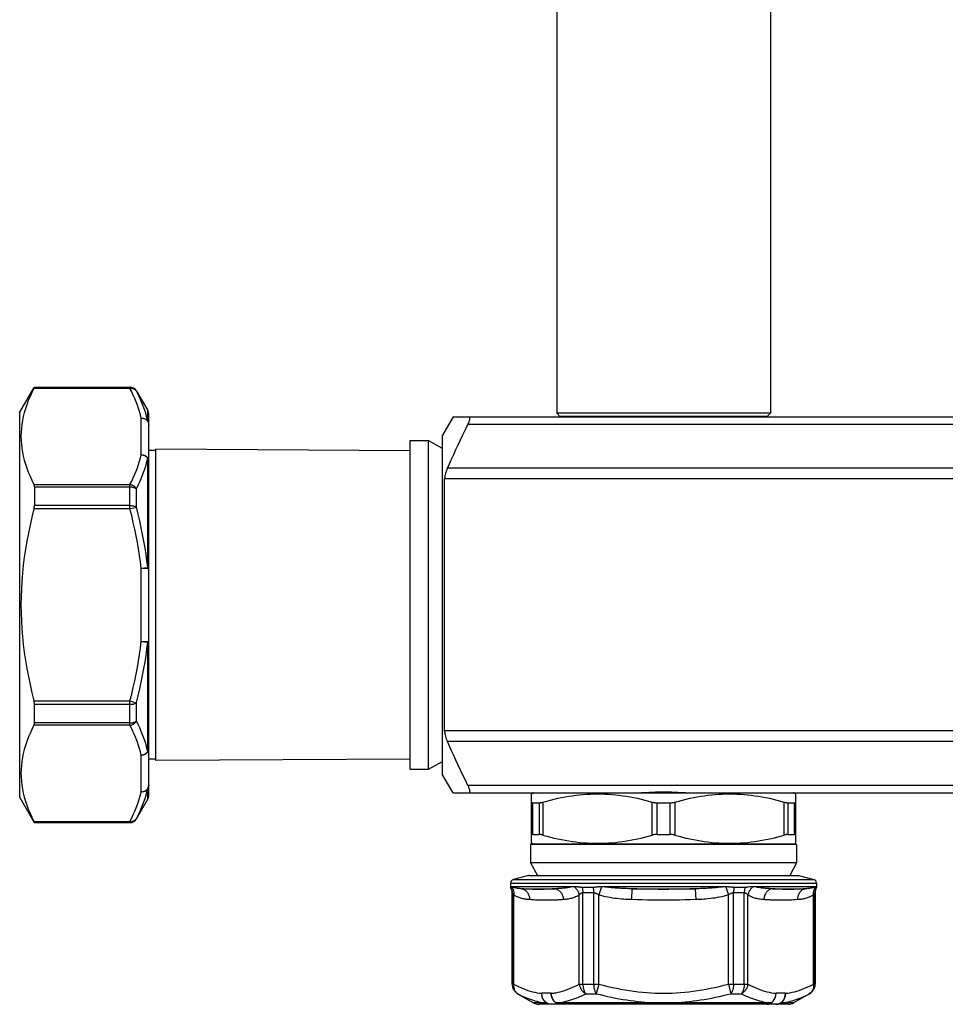
# Model space of a CAD drawing. Extents: x 501 to 697, y 2 to 174.
# Drawn here: x 618 to 655, y 2 to 42 of the extents above; entities that cross this region are included whole.
import ezdxf

# ---------------------------------------------------------------- set-up
doc = ezdxf.new("R2010")
doc.units = 0
doc.header["$LTSCALE"] = 10
doc.header["$MEASUREMENT"] = 0
doc.layers.get('0').update_dxf_attribs({"linetype": 'CONTINUOUS'})

msp = doc.modelspace()

# ---------------------------------------------------------------- linework, layer by layer
at = {"linetype": 'Continuous'}
for p, q in [((639.431, 46.127), (639.431, 25.727)), ((648.131, 46.127), (648.131, 25.727)), ((617.582, 25.771), (618.167, 26.784)), ((622.062, 26.742), (618.153, 26.742)), ((618.172, 26.792), (622.062, 26.792)), ((618.172, 26.792), (618.172, 26.782)), ((622.062, 26.782), (618.172, 26.782)), ((622.062, 26.742), (622.062, 26.792)), ((622.322, 26.642), (622.326, 26.634)), ((622.322, 26.632), (622.322, 26.642)), ((622.326, 26.634), (622.784, 25.842)), ((617.582, 10.084), (617.582, 25.771)), ((622.784, 25.414), (622.784, 25.842)), ((622.824, 10.163), (622.824, 25.692)), ((648.131, 25.727), (639.431, 25.727)), ((639.563, 25.595), (639.431, 25.727)), ((647.999, 25.595), (648.131, 25.727)), ((622.524, 24.041), (622.524, 25.532)), ((635.214, 25.577), (634.789, 24.841)), ((635.214, 25.577), (688.348, 25.577)), ((687.743, 25.277), (635.819, 25.277)), ((647.999, 25.595), (639.563, 25.595)), ((633.463, 24.614), (634.213, 24.614)), ((633.463, 11.24), (633.463, 24.614)), ((634.213, 24.614), (634.748, 24.318)), ((634.213, 11.24), (634.213, 24.614)), ((634.789, 24.841), (634.781, 24.811)), ((634.781, 11.044), (634.781, 24.811)), ((634.789, 11.014), (634.789, 24.841)), ((623.113, 24.212), (622.824, 24.212)), ((633.463, 24.205), (623.113, 24.265)), ((623.113, 11.59), (623.113, 24.265)), ((634.748, 24.318), (634.781, 24.299)), ((622.784, 19.448), (622.784, 23.894)), ((688.578, 23.492), (634.984, 23.492)), ((688.694, 23.055), (634.868, 23.055)), ((634.868, 12.8), (634.868, 23.055)), ((618.153, 22.831), (622.062, 22.831)), ((618.172, 22.734), (622.062, 22.734)), ((618.172, 22.734), (618.172, 21.975)), ((622.062, 21.838), (622.062, 22.831)), ((622.322, 21.907), (622.322, 22.652)), ((622.062, 21.838), (618.153, 21.838)), ((622.062, 21.975), (618.172, 21.975)), ((622.062, 21.838), (622.089, 21.845)), ((622.089, 21.845), (622.215, 21.879)), ((622.215, 21.879), (622.322, 21.907)), ((622.524, 19.419), (622.784, 19.448)), ((622.524, 19.419), (622.824, 19.419)), ((622.524, 16.436), (622.524, 19.419)), ((622.524, 16.436), (622.824, 16.436)), ((622.524, 16.436), (622.784, 16.407)), ((622.784, 11.961), (622.784, 16.407)), ((618.153, 14.017), (622.062, 14.017)), ((618.172, 13.88), (622.062, 13.88)), ((618.172, 13.121), (618.172, 13.88)), ((622.062, 14.017), (622.191, 13.983)), ((622.062, 13.024), (622.062, 14.017)), ((622.322, 13.202), (622.322, 13.948)), ((622.062, 13.024), (618.153, 13.024)), ((622.062, 13.121), (618.172, 13.121)), ((688.694, 12.8), (634.868, 12.8)), ((688.578, 12.363), (634.984, 12.363)), ((622.524, 10.323), (622.524, 11.814)), ((623.113, 11.642), (622.824, 11.642)), ((633.463, 11.65), (623.113, 11.59)), ((633.463, 11.24), (634.213, 11.24)), ((634.213, 11.24), (634.781, 11.556)), ((634.789, 11.014), (634.781, 11.044)), ((635.214, 10.277), (634.789, 11.014)), ((622.784, 10.013), (622.784, 10.441)), ((687.743, 10.577), (635.819, 10.577)), ((617.582, 10.084), (618.167, 9.071)), ((635.214, 10.277), (688.348, 10.277)), ((638.411, 10.234), (638.472, 10.269)), ((638.411, 8.221), (638.411, 10.234)), ((649.09, 10.269), (638.472, 10.269)), ((649.151, 10.234), (649.09, 10.269)), ((649.151, 10.234), (649.151, 8.221)), ((622.322, 9.212), (622.784, 10.013)), ((638.462, 9.87), (638.717, 9.87)), ((638.462, 8.585), (638.462, 9.87)), ((638.717, 9.87), (638.717, 8.585)), ((638.872, 9.898), (638.872, 8.557)), ((643.32, 8.557), (643.32, 9.898)), ((643.526, 9.87), (644.036, 9.87)), ((643.526, 8.585), (643.526, 9.87)), ((644.036, 9.87), (644.036, 8.585)), ((644.242, 9.898), (644.242, 8.557)), ((648.69, 8.557), (648.69, 9.898)), ((648.845, 9.87), (649.1, 9.87)), ((648.845, 8.585), (648.845, 9.87)), ((649.1, 9.87), (649.1, 8.585)), ((622.322, 9.212), (622.322, 9.223)), ((618.153, 9.113), (622.062, 9.113)), ((618.172, 9.073), (622.062, 9.073)), ((618.172, 9.062), (618.172, 9.073)), ((618.172, 9.062), (622.062, 9.062)), ((622.062, 9.062), (622.062, 9.113)), ((638.462, 8.585), (638.717, 8.585)), ((643.526, 8.585), (644.036, 8.585)), ((648.845, 8.585), (649.1, 8.585)), ((649.196, 8.177), (638.366, 8.177)), ((638.366, 8.177), (638.366, 7.427)), ((638.472, 8.186), (638.411, 8.221)), ((649.09, 8.186), (638.472, 8.186)), ((649.09, 8.186), (649.151, 8.221)), ((649.196, 8.177), (649.196, 7.427)), ((649.196, 7.427), (638.366, 7.427)), ((638.366, 7.427), (638.649, 6.916)), ((649.196, 7.427), (648.913, 6.916)), ((638.287, 6.911), (637.667, 6.745)), ((638.326, 6.916), (638.287, 6.911)), ((638.287, 6.911), (649.275, 6.911)), ((638.326, 6.916), (649.236, 6.916)), ((649.236, 6.916), (649.275, 6.911)), ((649.275, 6.911), (649.895, 6.745)), ((637.556, 6.6), (650.006, 6.6)), ((637.556, 6.6), (637.556, 6.426)), ((637.561, 6.426), (637.556, 6.426)), ((637.667, 6.745), (649.895, 6.745)), ((640.263, 6.443), (640.237, 6.446)), ((640.29, 6.44), (640.263, 6.443)), ((640.909, 6.426), (640.464, 6.426)), ((641.104, 6.441), (641.09, 6.439)), ((641.254, 6.452), (641.144, 6.119)), ((646.233, 6.454), (641.317, 6.454)), ((646.308, 6.452), (646.419, 6.119)), ((647.098, 6.426), (646.653, 6.426)), ((647.296, 6.443), (647.23, 6.435)), ((649.966, 6.454), (647.471, 6.454)), ((650.006, 6.426), (650.001, 6.426)), ((650.006, 6.6), (650.006, 6.426)), ((637.621, 6.202), (637.616, 6.202)), ((637.616, 6.202), (637.616, 2.489)), ((637.621, 2.489), (637.621, 6.202)), ((637.681, 2.489), (637.681, 6.117)), ((638.012, 6.371), (639.368, 6.371)), ((639.368, 6.371), (639.328, 6.368)), ((639.528, 6.378), (639.475, 6.375)), ((640.347, 2.489), (640.347, 6.117)), ((640.936, 6.202), (640.497, 6.202)), ((640.497, 2.489), (640.497, 6.202)), ((640.936, 2.489), (640.936, 6.202)), ((641.144, 2.489), (641.144, 6.119)), ((642.491, 6.371), (642.475, 5.928)), ((642.491, 6.371), (645.071, 6.371)), ((645.071, 6.371), (645.087, 5.928)), ((646.418, 2.489), (646.418, 6.119)), ((647.065, 6.202), (646.626, 6.202)), ((646.626, 2.489), (646.626, 6.202)), ((647.065, 2.489), (647.065, 6.202)), ((647.215, 2.489), (647.215, 6.117)), ((648.086, 6.375), (648.034, 6.378)), ((648.194, 6.371), (649.55, 6.371)), ((648.234, 6.368), (648.194, 6.371)), ((649.882, 2.489), (649.882, 6.117)), ((649.946, 6.202), (649.942, 6.202)), ((649.942, 2.489), (649.942, 6.202)), ((649.946, 6.202), (649.946, 2.489)), ((637.616, 2.489), (637.681, 2.489)), ((640.347, 2.489), (641.144, 2.489)), ((641.144, 2.489), (641.04, 2.099)), ((646.418, 2.489), (647.215, 2.489)), ((646.419, 2.489), (646.522, 2.099)), ((649.882, 2.489), (649.946, 2.489)), ((637.841, 2.099), (637.845, 2.099)), ((637.841, 2.099), (638.487, 1.727)), ((639.205, 2.116), (638.823, 2.116)), ((640.616, 2.099), (641.04, 2.099)), ((646.522, 2.099), (646.946, 2.099)), ((648.265, 2.126), (648.357, 2.116)), ((648.74, 2.116), (648.357, 2.116)), ((649.721, 2.099), (649.075, 1.727)), ((649.717, 2.099), (649.721, 2.099)), ((639.009, 1.727), (638.487, 1.727)), ((648.85, 1.666), (638.712, 1.666)), ((639.635, 1.727), (639.408, 1.727)), ((643.021, 1.727), (642.647, 1.727)), ((643.4, 1.727), (643.021, 1.727)), ((643.781, 1.727), (643.4, 1.727)), ((644.209, 1.727), (643.781, 1.727)), ((648.154, 1.727), (647.898, 1.727)), ((649.075, 1.727), (648.553, 1.727))]:
    msp.add_line(p, q, dxfattribs=at)
for points in [[(618.153, 26.742), (618.07, 26.574), (617.994, 26.407), (617.925, 26.242), (617.863, 26.078), (617.808, 25.916), (617.76, 25.754), (617.72, 25.592), (617.686, 25.431), (617.66, 25.27), (617.641, 25.109), (617.63, 24.947), (617.626, 24.786), (617.63, 24.625), (617.641, 24.464), (617.66, 24.303), (617.686, 24.142), (617.72, 23.98), (617.761, 23.819), (617.808, 23.657), (617.863, 23.495), (617.925, 23.331), (617.994, 23.166), (618.07, 22.999), (618.153, 22.831)], [(618.153, 26.742), (618.157, 26.75), (618.16, 26.756), (618.163, 26.762), (618.166, 26.768), (618.168, 26.772), (618.17, 26.776), (618.171, 26.778), (618.171, 26.78), (618.172, 26.782)], [(622.062, 26.782), (622.088, 26.781), (622.114, 26.777), (622.14, 26.771), (622.165, 26.764), (622.189, 26.754), (622.212, 26.742), (622.234, 26.727), (622.255, 26.712), (622.274, 26.694), (622.292, 26.675), (622.308, 26.654), (622.322, 26.632)], [(622.062, 26.742), (622.089, 26.744), (622.115, 26.744), (622.141, 26.742), (622.167, 26.738), (622.191, 26.732), (622.215, 26.723), (622.237, 26.712), (622.258, 26.7), (622.276, 26.685), (622.294, 26.669), (622.309, 26.651), (622.322, 26.632)], [(622.524, 25.532), (622.493, 25.663), (622.456, 25.795), (622.415, 25.927), (622.368, 26.06), (622.317, 26.194), (622.261, 26.329), (622.199, 26.466), (622.133, 26.603), (622.062, 26.742)], [(622.784, 25.414), (622.752, 25.547), (622.716, 25.68), (622.674, 25.813), (622.628, 25.947), (622.577, 26.082), (622.52, 26.218), (622.459, 26.355), (622.393, 26.493), (622.322, 26.632)], [(622.524, 25.532), (622.55, 25.533), (622.576, 25.531), (622.602, 25.527), (622.627, 25.522), (622.651, 25.514), (622.674, 25.505), (622.697, 25.494), (622.717, 25.481), (622.737, 25.466), (622.754, 25.45), (622.77, 25.433), (622.784, 25.414)], [(622.524, 25.532), (622.555, 25.531), (622.587, 25.526), (622.617, 25.519), (622.646, 25.51), (622.674, 25.497), (622.701, 25.482), (622.725, 25.465), (622.747, 25.446), (622.767, 25.425), (622.784, 25.402), (622.798, 25.377), (622.81, 25.352), (622.818, 25.326), (622.822, 25.299), (622.824, 25.272)], [(622.784, 25.414), (622.792, 25.4), (622.799, 25.385), (622.806, 25.369), (622.811, 25.354), (622.816, 25.338), (622.819, 25.322), (622.822, 25.305), (622.824, 25.289), (622.824, 25.272)], [(634.984, 23.492), (635.066, 23.676), (635.151, 23.863), (635.238, 24.054), (635.328, 24.249), (635.421, 24.447), (635.516, 24.649), (635.614, 24.854), (635.715, 25.064), (635.819, 25.277)], [(635.819, 25.277), (635.835, 25.311), (635.849, 25.344), (635.862, 25.375), (635.873, 25.406), (635.882, 25.434), (635.889, 25.46), (635.895, 25.484), (635.899, 25.505), (635.901, 25.524), (635.901, 25.54), (635.9, 25.553), (635.897, 25.564), (635.893, 25.571), (635.886, 25.576), (635.878, 25.577)], [(622.062, 22.831), (622.133, 22.97), (622.199, 23.107), (622.26, 23.243), (622.317, 23.378), (622.368, 23.512), (622.414, 23.645), (622.456, 23.778), (622.492, 23.91), (622.524, 24.041)], [(622.322, 22.652), (622.393, 22.795), (622.459, 22.936), (622.52, 23.076), (622.576, 23.214), (622.628, 23.352), (622.674, 23.489), (622.716, 23.624), (622.752, 23.759), (622.784, 23.894)], [(622.524, 24.041), (622.555, 24.039), (622.586, 24.035), (622.617, 24.028), (622.646, 24.018), (622.674, 24.006), (622.7, 23.991), (622.725, 23.974), (622.747, 23.955), (622.767, 23.933), (622.784, 23.911), (622.798, 23.886), (622.809, 23.861), (622.817, 23.835), (622.822, 23.808), (622.824, 23.781)], [(622.524, 24.041), (622.55, 24.038), (622.576, 24.034), (622.602, 24.027), (622.627, 24.019), (622.651, 24.009), (622.674, 23.997), (622.697, 23.983), (622.717, 23.968), (622.737, 23.951), (622.754, 23.933), (622.77, 23.914), (622.784, 23.894)], [(622.824, 23.781), (622.824, 23.794), (622.822, 23.807), (622.819, 23.82), (622.816, 23.833), (622.811, 23.846), (622.806, 23.858), (622.799, 23.87), (622.792, 23.882), (622.784, 23.894)], [(634.984, 23.492), (634.959, 23.434), (634.938, 23.378), (634.919, 23.323), (634.903, 23.272), (634.89, 23.222), (634.88, 23.176), (634.873, 23.132), (634.869, 23.092), (634.868, 23.055)], [(618.172, 22.734), (618.171, 22.747), (618.171, 22.759), (618.17, 22.771), (618.168, 22.782), (618.166, 22.793), (618.163, 22.804), (618.16, 22.813), (618.157, 22.823), (618.153, 22.831)], [(622.062, 22.831), (622.089, 22.826), (622.115, 22.82), (622.141, 22.811), (622.167, 22.8), (622.191, 22.787), (622.215, 22.772), (622.237, 22.755), (622.258, 22.737), (622.276, 22.718), (622.294, 22.697), (622.309, 22.675), (622.322, 22.652)], [(622.062, 22.734), (622.088, 22.733), (622.114, 22.731), (622.14, 22.728), (622.165, 22.724), (622.189, 22.719), (622.212, 22.712), (622.234, 22.704), (622.255, 22.696), (622.274, 22.686), (622.292, 22.676), (622.308, 22.664), (622.322, 22.652)], [(618.153, 21.838), (618.07, 21.504), (617.995, 21.172), (617.926, 20.843), (617.864, 20.516), (617.809, 20.191), (617.761, 19.868), (617.72, 19.544), (617.687, 19.221), (617.66, 18.898), (617.641, 18.574), (617.63, 18.251), (617.626, 17.927)], [(618.153, 21.838), (618.157, 21.854), (618.16, 21.87), (618.163, 21.886), (618.166, 21.902), (618.168, 21.917), (618.17, 21.932), (618.171, 21.947), (618.171, 21.961), (618.172, 21.975)], [(622.062, 21.975), (622.088, 21.975), (622.114, 21.973), (622.14, 21.971), (622.165, 21.967), (622.189, 21.962), (622.212, 21.957), (622.234, 21.951), (622.255, 21.943), (622.274, 21.935), (622.292, 21.926), (622.308, 21.917), (622.322, 21.907)], [(622.524, 19.419), (622.492, 19.681), (622.456, 19.945), (622.414, 20.21), (622.368, 20.476), (622.317, 20.744), (622.26, 21.014), (622.199, 21.287), (622.133, 21.561), (622.062, 21.838)], [(622.784, 19.448), (622.752, 19.716), (622.716, 19.984), (622.674, 20.253), (622.628, 20.523), (622.576, 20.796), (622.52, 21.07), (622.459, 21.346), (622.393, 21.625), (622.322, 21.907)], [(622.784, 19.448), (622.792, 19.445), (622.799, 19.442), (622.806, 19.439), (622.811, 19.436), (622.816, 19.432), (622.819, 19.429), (622.822, 19.426), (622.824, 19.422), (622.824, 19.419)], [(617.626, 17.927), (617.63, 17.604), (617.641, 17.281), (617.66, 16.957), (617.687, 16.634), (617.72, 16.311), (617.761, 15.987), (617.809, 15.663), (617.864, 15.339), (617.926, 15.012), (617.995, 14.683), (618.07, 14.351), (618.153, 14.017)], [(622.062, 14.017), (622.133, 14.294), (622.199, 14.568), (622.26, 14.841), (622.317, 15.111), (622.368, 15.379), (622.414, 15.645), (622.456, 15.91), (622.492, 16.174), (622.524, 16.436)], [(622.824, 16.436), (622.824, 16.433), (622.822, 16.429), (622.819, 16.426), (622.816, 16.423), (622.811, 16.419), (622.806, 16.416), (622.799, 16.413), (622.792, 16.41), (622.784, 16.407)], [(622.322, 13.948), (622.393, 14.23), (622.459, 14.509), (622.52, 14.785), (622.576, 15.059), (622.628, 15.332), (622.674, 15.602), (622.716, 15.871), (622.752, 16.139), (622.784, 16.407)], [(618.172, 13.88), (618.171, 13.894), (618.171, 13.908), (618.17, 13.923), (618.168, 13.938), (618.166, 13.953), (618.163, 13.969), (618.16, 13.985), (618.157, 14.001), (618.153, 14.017)], [(622.062, 13.88), (622.088, 13.88), (622.114, 13.882), (622.14, 13.884), (622.165, 13.888), (622.189, 13.892), (622.212, 13.898), (622.234, 13.904), (622.255, 13.912), (622.274, 13.92), (622.292, 13.929), (622.308, 13.938), (622.322, 13.948)], [(622.191, 13.983), (622.309, 13.952), (622.322, 13.948)], [(618.153, 13.024), (618.07, 12.856), (617.994, 12.689), (617.925, 12.524), (617.863, 12.36), (617.808, 12.198), (617.76, 12.036), (617.72, 11.874), (617.686, 11.713), (617.66, 11.552), (617.641, 11.391), (617.63, 11.23), (617.626, 11.068), (617.63, 10.907), (617.641, 10.746), (617.66, 10.585), (617.686, 10.424), (617.72, 10.263), (617.761, 10.101), (617.808, 9.939), (617.863, 9.777), (617.925, 9.613), (617.994, 9.448), (618.07, 9.281), (618.153, 9.113)], [(618.153, 13.024), (618.157, 13.032), (618.16, 13.042), (618.163, 13.051), (618.166, 13.062), (618.168, 13.072), (618.17, 13.084), (618.171, 13.096), (618.171, 13.108), (618.172, 13.121)], [(622.062, 13.024), (622.089, 13.028), (622.115, 13.035), (622.141, 13.044), (622.167, 13.055), (622.191, 13.068), (622.215, 13.083), (622.237, 13.1), (622.258, 13.118), (622.276, 13.137), (622.294, 13.158), (622.309, 13.18), (622.322, 13.202)], [(622.062, 13.121), (622.088, 13.122), (622.114, 13.124), (622.14, 13.127), (622.165, 13.131), (622.189, 13.136), (622.212, 13.143), (622.234, 13.151), (622.255, 13.159), (622.274, 13.169), (622.292, 13.179), (622.308, 13.19), (622.322, 13.202)], [(622.524, 11.814), (622.492, 11.945), (622.456, 12.077), (622.415, 12.209), (622.368, 12.343), (622.317, 12.476), (622.26, 12.612), (622.199, 12.748), (622.133, 12.885), (622.062, 13.024)], [(622.784, 11.961), (622.752, 12.096), (622.716, 12.231), (622.674, 12.366), (622.628, 12.503), (622.577, 12.64), (622.52, 12.779), (622.459, 12.918), (622.393, 13.06), (622.322, 13.202)], [(634.868, 12.8), (634.869, 12.762), (634.873, 12.722), (634.88, 12.678), (634.89, 12.632), (634.903, 12.583), (634.919, 12.531), (634.938, 12.477), (634.959, 12.421), (634.984, 12.363)], [(622.524, 11.814), (622.555, 11.816), (622.587, 11.82), (622.617, 11.827), (622.646, 11.837), (622.674, 11.849), (622.701, 11.864), (622.725, 11.881), (622.747, 11.901), (622.767, 11.922), (622.784, 11.945), (622.798, 11.969), (622.81, 11.994), (622.818, 12.021), (622.822, 12.047), (622.824, 12.074)], [(622.784, 11.961), (622.792, 11.973), (622.799, 11.985), (622.806, 11.997), (622.811, 12.009), (622.816, 12.022), (622.819, 12.035), (622.822, 12.048), (622.824, 12.061), (622.824, 12.074)], [(635.819, 10.577), (635.715, 10.79), (635.614, 11), (635.516, 11.205), (635.421, 11.407), (635.328, 11.605), (635.238, 11.8), (635.151, 11.991), (635.066, 12.179), (634.984, 12.363)], [(622.524, 11.814), (622.55, 11.817), (622.576, 11.821), (622.602, 11.828), (622.627, 11.836), (622.651, 11.846), (622.674, 11.858), (622.697, 11.872), (622.717, 11.887), (622.737, 11.904), (622.754, 11.922), (622.77, 11.941), (622.784, 11.961)], [(622.322, 9.223), (622.393, 9.362), (622.459, 9.5), (622.52, 9.637), (622.577, 9.773), (622.628, 9.908), (622.674, 10.042), (622.716, 10.175), (622.752, 10.308), (622.784, 10.441)], [(622.524, 10.323), (622.555, 10.324), (622.586, 10.328), (622.617, 10.335), (622.646, 10.345), (622.674, 10.358), (622.7, 10.372), (622.725, 10.389), (622.747, 10.409), (622.767, 10.43), (622.784, 10.453), (622.798, 10.477), (622.809, 10.502), (622.817, 10.529), (622.822, 10.555), (622.824, 10.583)], [(622.524, 10.323), (622.55, 10.322), (622.576, 10.324), (622.602, 10.327), (622.627, 10.333), (622.651, 10.341), (622.674, 10.35), (622.697, 10.361), (622.717, 10.374), (622.737, 10.389), (622.754, 10.405), (622.77, 10.422), (622.784, 10.441)], [(622.824, 10.583), (622.824, 10.566), (622.822, 10.55), (622.819, 10.533), (622.816, 10.517), (622.811, 10.501), (622.806, 10.485), (622.799, 10.47), (622.792, 10.455), (622.784, 10.441)], [(635.878, 10.277), (635.886, 10.279), (635.893, 10.284), (635.897, 10.292), (635.9, 10.303), (635.901, 10.317), (635.901, 10.333), (635.899, 10.353), (635.895, 10.374), (635.889, 10.398), (635.881, 10.423), (635.872, 10.451), (635.861, 10.481), (635.849, 10.512), (635.835, 10.544), (635.819, 10.577)], [(622.062, 9.113), (622.133, 9.252), (622.199, 9.389), (622.261, 9.526), (622.317, 9.661), (622.368, 9.795), (622.415, 9.928), (622.456, 10.06), (622.493, 10.192), (622.524, 10.323)], [(638.872, 9.898), (639.025, 9.941), (639.176, 9.98), (639.327, 10.017), (639.477, 10.052), (639.625, 10.083), (639.773, 10.111), (639.921, 10.137), (640.068, 10.159), (640.215, 10.179), (640.362, 10.196), (640.509, 10.21), (640.655, 10.22), (640.802, 10.228), (640.949, 10.233), (641.096, 10.234), (641.243, 10.233), (641.39, 10.228), (641.537, 10.22), (641.684, 10.21), (641.83, 10.196), (641.977, 10.179), (642.124, 10.159), (642.272, 10.137), (642.419, 10.111), (642.567, 10.083), (642.716, 10.052), (642.865, 10.017), (643.016, 9.98), (643.167, 9.941), (643.32, 9.898)], [(642.629, 10.277), (642.692, 10.278), (642.755, 10.279), (642.818, 10.281), (642.881, 10.283), (642.945, 10.286), (643.009, 10.289), (643.072, 10.293)], [(643.072, 10.293), (643.2, 10.299), (643.264, 10.303), (643.329, 10.306), (643.393, 10.309), (643.458, 10.311), (643.522, 10.314), (643.587, 10.315), (643.651, 10.317), (643.716, 10.317), (643.781, 10.318)], [(643.781, 10.318), (643.846, 10.317), (643.911, 10.317), (643.975, 10.315), (644.04, 10.314), (644.105, 10.311), (644.169, 10.309), (644.234, 10.306), (644.298, 10.303), (644.362, 10.299), (644.426, 10.296), (644.49, 10.293), (644.554, 10.289), (644.617, 10.286), (644.681, 10.283), (644.744, 10.281), (644.807, 10.279), (644.87, 10.278), (644.933, 10.277)], [(644.242, 9.898), (644.395, 9.941), (644.546, 9.98), (644.697, 10.017), (644.847, 10.052), (644.995, 10.083), (645.143, 10.111), (645.291, 10.137), (645.438, 10.159), (645.585, 10.179), (645.732, 10.196), (645.879, 10.21), (646.025, 10.22), (646.172, 10.228), (646.319, 10.233), (646.466, 10.234), (646.613, 10.233), (646.76, 10.228), (646.907, 10.22), (647.054, 10.21), (647.2, 10.196), (647.347, 10.179), (647.494, 10.159), (647.642, 10.137), (647.789, 10.111), (647.937, 10.083), (648.086, 10.052), (648.235, 10.017), (648.386, 9.98), (648.537, 9.941), (648.69, 9.898)], [(638.411, 9.898), (638.412, 9.892), (638.414, 9.887), (638.417, 9.883), (638.421, 9.879), (638.427, 9.876), (638.434, 9.873), (638.442, 9.872), (638.452, 9.871), (638.462, 9.87)], [(638.717, 9.87), (638.73, 9.871), (638.745, 9.872), (638.76, 9.873), (638.776, 9.876), (638.794, 9.879), (638.812, 9.883), (638.831, 9.887), (638.851, 9.892), (638.872, 9.898)], [(643.32, 9.898), (643.342, 9.892), (643.364, 9.887), (643.386, 9.883), (643.409, 9.879), (643.432, 9.876), (643.455, 9.873), (643.479, 9.872), (643.502, 9.871), (643.526, 9.87)], [(644.036, 9.87), (644.06, 9.871), (644.083, 9.872), (644.107, 9.873), (644.13, 9.876), (644.153, 9.879), (644.176, 9.883), (644.198, 9.887), (644.22, 9.892), (644.242, 9.898)], [(648.69, 9.898), (648.711, 9.892), (648.731, 9.887), (648.75, 9.883), (648.768, 9.879), (648.786, 9.876), (648.802, 9.873), (648.817, 9.872), (648.832, 9.871), (648.845, 9.87)], [(649.1, 9.87), (649.11, 9.871), (649.12, 9.872), (649.128, 9.873), (649.135, 9.876), (649.141, 9.879), (649.145, 9.883), (649.148, 9.887), (649.15, 9.892), (649.151, 9.898)], [(622.062, 9.073), (622.088, 9.074), (622.114, 9.078), (622.14, 9.084), (622.165, 9.091), (622.189, 9.101), (622.212, 9.113), (622.234, 9.128), (622.255, 9.143), (622.274, 9.161), (622.292, 9.18), (622.308, 9.201), (622.322, 9.223)], [(622.062, 9.113), (622.089, 9.111), (622.115, 9.111), (622.141, 9.113), (622.167, 9.117), (622.191, 9.123), (622.215, 9.132), (622.237, 9.143), (622.258, 9.155), (622.276, 9.17), (622.294, 9.186), (622.309, 9.204), (622.322, 9.223)], [(618.172, 9.073), (618.171, 9.074), (618.171, 9.076), (618.17, 9.079), (618.168, 9.083), (618.166, 9.087), (618.163, 9.093), (618.16, 9.099), (618.157, 9.105), (618.153, 9.113)], [(638.462, 8.585), (638.452, 8.584), (638.442, 8.583), (638.434, 8.581), (638.427, 8.579), (638.421, 8.576), (638.417, 8.572), (638.414, 8.568), (638.412, 8.563), (638.411, 8.557)], [(638.872, 8.557), (638.851, 8.563), (638.831, 8.568), (638.812, 8.572), (638.794, 8.576), (638.776, 8.579), (638.76, 8.581), (638.745, 8.583), (638.73, 8.584), (638.717, 8.585)], [(638.872, 8.557), (639.025, 8.514), (639.176, 8.474), (639.327, 8.437), (639.477, 8.403), (639.625, 8.372), (639.773, 8.344), (639.921, 8.318), (640.068, 8.296), (640.215, 8.276), (640.362, 8.259), (640.509, 8.245), (640.655, 8.235), (640.802, 8.227), (640.949, 8.222), (641.096, 8.221), (641.243, 8.222), (641.39, 8.227), (641.537, 8.235), (641.684, 8.245), (641.83, 8.259), (641.977, 8.276), (642.124, 8.296), (642.272, 8.318), (642.419, 8.344), (642.567, 8.372), (642.716, 8.403), (642.865, 8.437), (643.016, 8.474), (643.167, 8.514), (643.32, 8.557)], [(643.526, 8.585), (643.502, 8.584), (643.479, 8.583), (643.455, 8.581), (643.432, 8.579), (643.409, 8.576), (643.386, 8.572), (643.364, 8.568), (643.342, 8.563), (643.32, 8.557)], [(644.242, 8.557), (644.22, 8.563), (644.198, 8.568), (644.176, 8.572), (644.153, 8.576), (644.13, 8.579), (644.107, 8.581), (644.083, 8.583), (644.06, 8.584), (644.036, 8.585)], [(644.242, 8.557), (644.395, 8.514), (644.546, 8.474), (644.697, 8.437), (644.847, 8.403), (644.995, 8.372), (645.143, 8.344), (645.291, 8.318), (645.438, 8.296), (645.585, 8.276), (645.732, 8.259), (645.879, 8.245), (646.025, 8.235), (646.172, 8.227), (646.319, 8.222), (646.466, 8.221), (646.613, 8.222), (646.76, 8.227), (646.907, 8.235), (647.054, 8.245), (647.2, 8.259), (647.347, 8.276), (647.494, 8.296), (647.642, 8.318), (647.789, 8.344), (647.937, 8.372), (648.086, 8.403), (648.235, 8.437), (648.386, 8.474), (648.537, 8.514), (648.69, 8.557)], [(648.845, 8.585), (648.832, 8.584), (648.817, 8.583), (648.802, 8.581), (648.786, 8.579), (648.768, 8.576), (648.75, 8.572), (648.731, 8.568), (648.711, 8.563), (648.69, 8.557)], [(649.151, 8.557), (649.15, 8.563), (649.148, 8.568), (649.145, 8.572), (649.141, 8.576), (649.135, 8.579), (649.128, 8.581), (649.12, 8.583), (649.11, 8.584), (649.1, 8.585)], [(637.566, 6.431), (637.565, 6.43), (637.564, 6.429), (637.563, 6.428), (637.563, 6.427), (637.562, 6.427), (637.561, 6.427), (637.561, 6.426)], [(637.561, 6.426), (637.573, 6.403), (637.584, 6.38), (637.594, 6.356), (637.602, 6.331), (637.608, 6.306), (637.614, 6.28), (637.618, 6.254), (637.62, 6.228), (637.621, 6.202)], [(637.588, 6.453), (637.586, 6.452), (637.584, 6.451), (637.583, 6.45), (637.581, 6.449), (637.58, 6.448), (637.578, 6.447), (637.577, 6.445), (637.575, 6.444), (637.574, 6.443), (637.573, 6.441), (637.572, 6.44), (637.571, 6.438), (637.57, 6.437), (637.569, 6.435), (637.566, 6.431)], [(637.596, 6.454), (637.594, 6.454), (637.593, 6.454), (637.591, 6.454), (637.59, 6.453), (637.589, 6.453), (637.588, 6.453)], [(637.588, 6.453), (637.607, 6.432), (637.624, 6.409), (637.639, 6.385), (637.652, 6.359), (637.663, 6.332), (637.672, 6.304), (637.679, 6.274), (637.684, 6.244), (637.687, 6.213), (637.687, 6.181), (637.685, 6.149), (637.681, 6.117)], [(640.142, 6.453), (640.132, 6.453), (640.122, 6.453), (640.112, 6.454), (640.101, 6.454), (640.091, 6.454), (637.596, 6.454)], [(638.012, 6.371), (637.992, 6.372), (637.971, 6.373), (637.95, 6.375), (637.929, 6.376), (637.907, 6.378), (637.886, 6.38), (637.863, 6.383), (637.841, 6.386), (637.818, 6.389), (637.795, 6.393), (637.771, 6.397), (637.747, 6.402), (637.723, 6.408), (637.698, 6.415), (637.673, 6.422), (637.647, 6.431), (637.621, 6.442), (637.596, 6.454)], [(640.081, 6.454), (640.04, 6.444), (639.999, 6.435), (639.956, 6.427), (639.912, 6.419), (639.868, 6.412), (639.822, 6.405), (639.776, 6.4), (639.728, 6.394), (639.68, 6.389), (639.63, 6.385), (639.58, 6.381), (639.528, 6.378)], [(640.237, 6.446), (640.224, 6.447), (640.211, 6.448), (640.197, 6.449), (640.184, 6.45), (640.17, 6.451), (640.156, 6.452), (640.142, 6.453)], [(640.142, 6.453), (640.168, 6.432), (640.192, 6.409), (640.216, 6.385), (640.237, 6.359), (640.258, 6.332), (640.276, 6.304), (640.293, 6.274), (640.308, 6.244), (640.321, 6.213), (640.331, 6.181), (640.34, 6.149), (640.347, 6.117)], [(640.464, 6.426), (640.451, 6.427), (640.437, 6.427), (640.424, 6.427), (640.41, 6.428), (640.397, 6.429), (640.383, 6.43), (640.369, 6.431), (640.356, 6.433), (640.343, 6.434), (640.329, 6.435), (640.29, 6.44)], [(640.465, 6.426), (640.471, 6.403), (640.477, 6.38), (640.482, 6.356), (640.487, 6.331), (640.49, 6.306), (640.493, 6.28), (640.495, 6.254), (640.496, 6.228), (640.497, 6.202)], [(640.908, 6.426), (640.914, 6.403), (640.919, 6.38), (640.923, 6.356), (640.927, 6.331), (640.93, 6.306), (640.933, 6.28), (640.934, 6.254), (640.936, 6.228), (640.936, 6.202)], [(641.09, 6.439), (641.048, 6.435), (641.034, 6.434), (641.02, 6.432), (641.006, 6.431), (640.992, 6.43), (640.978, 6.429), (640.964, 6.428), (640.95, 6.427), (640.936, 6.427), (640.922, 6.427), (640.909, 6.426)], [(641.254, 6.452), (641.238, 6.452), (641.223, 6.451), (641.207, 6.45), (641.192, 6.449), (641.177, 6.448), (641.162, 6.446), (641.148, 6.445), (641.133, 6.444), (641.104, 6.441)], [(641.317, 6.454), (641.304, 6.454), (641.291, 6.454), (641.279, 6.453), (641.266, 6.453), (641.254, 6.452)], [(642.491, 6.371), (642.421, 6.372), (642.348, 6.374), (642.275, 6.376), (642.2, 6.379), (642.124, 6.382), (642.047, 6.385), (641.968, 6.389), (641.888, 6.394), (641.807, 6.399), (641.724, 6.406), (641.641, 6.414), (641.559, 6.422), (641.48, 6.432), (641.404, 6.442), (641.329, 6.454)], [(646.233, 6.454), (646.16, 6.442), (646.084, 6.432), (646.007, 6.423), (645.927, 6.414), (645.845, 6.407), (645.763, 6.4), (645.682, 6.394), (645.601, 6.39), (645.521, 6.385), (645.443, 6.382), (645.365, 6.379), (645.29, 6.376), (645.215, 6.374), (645.142, 6.372), (645.071, 6.371)], [(646.308, 6.452), (646.296, 6.453), (646.283, 6.453), (646.271, 6.454), (646.258, 6.454), (646.246, 6.454), (646.233, 6.454)], [(646.455, 6.441), (646.441, 6.443), (646.427, 6.444), (646.412, 6.445), (646.398, 6.447), (646.384, 6.448), (646.369, 6.449), (646.354, 6.45), (646.339, 6.451), (646.324, 6.452), (646.308, 6.452)], [(646.653, 6.426), (646.639, 6.427), (646.625, 6.427), (646.611, 6.427), (646.597, 6.428), (646.583, 6.429), (646.569, 6.43), (646.554, 6.431), (646.54, 6.433), (646.526, 6.434), (646.512, 6.435), (646.455, 6.441)], [(646.654, 6.426), (646.648, 6.403), (646.643, 6.38), (646.639, 6.356), (646.635, 6.331), (646.632, 6.306), (646.629, 6.28), (646.628, 6.254), (646.627, 6.228), (646.626, 6.202)], [(647.097, 6.426), (647.091, 6.403), (647.085, 6.38), (647.08, 6.356), (647.075, 6.331), (647.072, 6.306), (647.069, 6.28), (647.067, 6.254), (647.066, 6.228), (647.065, 6.202)], [(647.23, 6.435), (647.217, 6.434), (647.204, 6.432), (647.191, 6.431), (647.178, 6.43), (647.164, 6.429), (647.151, 6.428), (647.138, 6.427), (647.124, 6.427), (647.111, 6.427), (647.098, 6.426)], [(647.42, 6.453), (647.394, 6.432), (647.37, 6.409), (647.346, 6.385), (647.325, 6.359), (647.304, 6.332), (647.286, 6.304), (647.269, 6.274), (647.254, 6.244), (647.241, 6.213), (647.231, 6.181), (647.222, 6.149), (647.215, 6.117)], [(647.42, 6.453), (647.406, 6.452), (647.392, 6.451), (647.378, 6.45), (647.364, 6.449), (647.35, 6.448), (647.337, 6.447), (647.323, 6.445), (647.296, 6.443)], [(647.471, 6.454), (647.461, 6.454), (647.45, 6.454), (647.44, 6.453), (647.43, 6.453), (647.42, 6.453)], [(648.034, 6.378), (647.982, 6.381), (647.931, 6.385), (647.882, 6.39), (647.833, 6.394), (647.786, 6.4), (647.739, 6.405), (647.694, 6.412), (647.649, 6.419), (647.606, 6.427), (647.563, 6.435), (647.522, 6.444), (647.481, 6.454)], [(649.966, 6.454), (649.941, 6.442), (649.915, 6.431), (649.889, 6.422), (649.864, 6.414), (649.839, 6.408), (649.815, 6.402), (649.791, 6.397), (649.767, 6.393), (649.744, 6.389), (649.721, 6.386), (649.698, 6.383), (649.676, 6.38), (649.654, 6.378), (649.633, 6.376), (649.612, 6.375), (649.591, 6.373), (649.57, 6.372), (649.55, 6.371)], [(649.974, 6.453), (649.955, 6.432), (649.938, 6.409), (649.923, 6.385), (649.91, 6.359), (649.899, 6.332), (649.89, 6.304), (649.883, 6.274), (649.878, 6.244), (649.875, 6.213), (649.875, 6.181), (649.877, 6.149), (649.882, 6.117)], [(650.001, 6.426), (649.989, 6.403), (649.978, 6.38), (649.968, 6.356), (649.96, 6.331), (649.954, 6.306), (649.948, 6.28), (649.945, 6.254), (649.942, 6.228), (649.942, 6.202)], [(649.974, 6.453), (649.973, 6.453), (649.972, 6.453), (649.971, 6.454), (649.969, 6.454), (649.968, 6.454), (649.966, 6.454)], [(649.992, 6.437), (649.991, 6.438), (649.99, 6.44), (649.989, 6.441), (649.988, 6.443), (649.986, 6.444), (649.985, 6.446), (649.984, 6.447), (649.982, 6.448), (649.981, 6.449), (649.979, 6.45), (649.978, 6.451), (649.976, 6.452), (649.974, 6.453)], [(650.001, 6.426), (650.001, 6.427), (650, 6.427), (649.999, 6.427), (649.999, 6.428), (649.998, 6.429), (649.997, 6.43), (649.996, 6.431), (649.995, 6.433), (649.994, 6.434), (649.992, 6.437)], [(637.646, 6.165), (637.635, 6.182), (637.631, 6.188), (637.628, 6.193), (637.625, 6.197), (637.623, 6.2), (637.621, 6.202), (637.621, 6.202)], [(637.681, 6.117), (637.67, 6.131), (637.661, 6.144), (637.653, 6.155), (637.646, 6.165)], [(638.327, 5.928), (638.3, 5.93), (638.271, 5.932), (638.242, 5.936), (638.212, 5.939), (638.182, 5.943), (638.15, 5.948), (638.118, 5.953), (638.084, 5.96), (638.049, 5.967), (638.013, 5.975), (637.976, 5.985), (637.938, 5.996), (637.898, 6.01), (637.858, 6.025), (637.815, 6.043), (637.772, 6.064), (637.727, 6.089), (637.681, 6.117)], [(639.328, 6.368), (639.328, 6.368), (639.287, 6.365), (639.245, 6.362), (639.203, 6.359), (639.16, 6.356), (639.115, 6.354), (639.07, 6.352), (639.023, 6.35), (638.975, 6.348), (638.925, 6.346), (638.874, 6.345), (638.821, 6.344), (638.767, 6.344), (638.71, 6.343), (638.651, 6.343), (638.59, 6.344), (638.527, 6.345), (638.462, 6.346), (638.394, 6.349), (638.323, 6.351), (638.25, 6.355), (638.173, 6.359), (638.094, 6.365), (638.012, 6.371)], [(638.012, 6.371), (638.041, 6.363), (638.07, 6.354), (638.098, 6.341), (638.126, 6.326), (638.151, 6.309), (638.176, 6.289), (638.199, 6.267), (638.221, 6.243), (638.241, 6.217), (638.259, 6.19), (638.275, 6.161), (638.289, 6.13), (638.301, 6.098), (638.311, 6.065), (638.318, 6.032), (638.324, 5.997), (638.326, 5.963), (638.327, 5.928)], [(639.475, 6.375), (639.422, 6.373), (639.368, 6.371)], [(639.368, 6.371), (639.397, 6.363), (639.427, 6.354), (639.455, 6.341), (639.483, 6.326), (639.51, 6.309), (639.535, 6.289), (639.559, 6.267), (639.582, 6.243), (639.603, 6.217), (639.622, 6.19), (639.639, 6.161), (639.654, 6.13), (639.668, 6.098), (639.679, 6.065), (639.688, 6.032), (639.694, 5.997), (639.698, 5.963), (639.7, 5.928)], [(640.347, 6.117), (640.31, 6.094), (640.273, 6.073), (640.235, 6.054), (640.196, 6.036), (640.157, 6.02), (640.116, 6.005), (640.074, 5.992), (640.031, 5.98), (639.987, 5.969), (639.942, 5.959), (639.896, 5.951), (639.849, 5.944), (639.8, 5.937), (639.751, 5.932), (639.7, 5.928)], [(640.497, 6.202), (640.484, 6.202), (640.471, 6.2), (640.458, 6.197), (640.445, 6.193), (640.432, 6.188), (640.419, 6.182), (640.406, 6.174), (640.393, 6.165), (640.381, 6.155), (640.369, 6.144), (640.358, 6.131), (640.347, 6.117)], [(641.144, 6.119), (641.123, 6.132), (641.102, 6.145), (641.083, 6.156), (641.064, 6.166), (641.045, 6.175), (641.028, 6.182), (641.011, 6.189), (640.995, 6.194), (640.979, 6.197), (640.964, 6.2), (640.95, 6.202), (640.936, 6.202)], [(642.475, 5.928), (642.396, 5.931), (642.316, 5.934), (642.234, 5.939), (642.15, 5.945), (642.064, 5.951), (641.976, 5.959), (641.885, 5.969), (641.792, 5.979), (641.698, 5.992), (641.602, 6.008), (641.505, 6.026), (641.41, 6.045), (641.319, 6.068), (641.23, 6.092), (641.144, 6.119)], [(645.071, 6.371), (644.855, 6.363), (644.641, 6.357), (644.427, 6.352), (644.212, 6.349), (643.996, 6.347), (643.781, 6.346), (643.566, 6.347), (643.35, 6.349), (643.135, 6.352), (642.921, 6.357), (642.707, 6.363), (642.491, 6.371)], [(646.418, 6.119), (646.333, 6.092), (646.246, 6.068), (646.156, 6.046), (646.063, 6.027), (645.967, 6.009), (645.872, 5.994), (645.779, 5.981), (645.685, 5.97), (645.594, 5.96), (645.505, 5.952), (645.417, 5.945), (645.331, 5.939), (645.248, 5.935), (645.167, 5.931), (645.087, 5.928)], [(646.626, 6.202), (646.612, 6.202), (646.598, 6.2), (646.583, 6.197), (646.567, 6.194), (646.551, 6.189), (646.534, 6.182), (646.516, 6.175), (646.498, 6.166), (646.479, 6.156), (646.46, 6.145), (646.439, 6.132), (646.418, 6.119)], [(647.215, 6.117), (647.204, 6.131), (647.193, 6.144), (647.181, 6.155), (647.169, 6.165), (647.156, 6.174), (647.143, 6.182), (647.13, 6.188), (647.117, 6.193), (647.104, 6.197), (647.091, 6.2), (647.078, 6.202), (647.065, 6.202)], [(647.862, 5.928), (647.811, 5.932), (647.761, 5.937), (647.713, 5.944), (647.665, 5.951), (647.619, 5.96), (647.574, 5.969), (647.53, 5.98), (647.487, 5.992), (647.446, 6.005), (647.405, 6.02), (647.365, 6.036), (647.326, 6.054), (647.288, 6.073), (647.251, 6.094), (647.215, 6.117)], [(648.194, 6.371), (648.165, 6.363), (648.135, 6.354), (648.107, 6.341), (648.079, 6.326), (648.052, 6.309), (648.027, 6.289), (648.003, 6.267), (647.98, 6.243), (647.959, 6.217), (647.94, 6.19), (647.923, 6.161), (647.908, 6.13), (647.894, 6.098), (647.883, 6.065), (647.874, 6.032), (647.868, 5.997), (647.864, 5.963), (647.862, 5.928)], [(648.194, 6.371), (648.14, 6.373), (648.086, 6.375)], [(649.55, 6.371), (649.468, 6.365), (649.389, 6.359), (649.313, 6.355), (649.239, 6.351), (649.169, 6.349), (649.1, 6.346), (649.035, 6.345), (648.972, 6.344), (648.911, 6.343), (648.852, 6.343), (648.796, 6.344), (648.741, 6.344), (648.688, 6.345), (648.637, 6.346), (648.587, 6.348), (648.539, 6.35), (648.492, 6.352), (648.447, 6.354), (648.403, 6.356), (648.359, 6.359), (648.317, 6.362), (648.275, 6.365), (648.234, 6.368)], [(649.55, 6.371), (649.521, 6.363), (649.492, 6.354), (649.464, 6.341), (649.437, 6.326), (649.411, 6.309), (649.386, 6.289), (649.363, 6.267), (649.341, 6.243), (649.321, 6.217), (649.303, 6.19), (649.287, 6.161), (649.273, 6.13), (649.261, 6.098), (649.251, 6.065), (649.244, 6.032), (649.238, 5.997), (649.236, 5.963), (649.235, 5.928)], [(649.882, 6.117), (649.835, 6.089), (649.79, 6.064), (649.746, 6.043), (649.704, 6.024), (649.663, 6.009), (649.623, 5.996), (649.585, 5.985), (649.548, 5.975), (649.512, 5.967), (649.477, 5.959), (649.444, 5.953), (649.411, 5.948), (649.38, 5.943), (649.349, 5.939), (649.319, 5.936), (649.291, 5.932), (649.262, 5.93), (649.235, 5.928)], [(649.942, 6.202), (649.941, 6.202), (649.939, 6.2), (649.937, 6.197), (649.934, 6.193), (649.931, 6.188), (649.927, 6.182), (649.922, 6.174), (649.916, 6.165), (649.909, 6.155), (649.901, 6.144), (649.892, 6.131), (649.882, 6.117)], [(639.7, 5.928), (639.659, 5.924), (639.618, 5.921), (639.575, 5.919), (639.532, 5.916), (639.489, 5.913), (639.444, 5.911), (639.397, 5.909), (639.35, 5.907), (639.301, 5.905), (639.251, 5.903), (639.199, 5.902), (639.145, 5.901), (639.09, 5.9), (639.032, 5.9), (638.973, 5.9), (638.911, 5.901), (638.847, 5.902), (638.781, 5.903), (638.712, 5.905), (638.641, 5.908), (638.567, 5.912), (638.49, 5.916), (638.41, 5.921), (638.327, 5.928)], [(645.087, 5.928), (644.87, 5.92), (644.653, 5.914), (644.435, 5.909), (644.217, 5.905), (643.999, 5.903), (643.781, 5.903), (643.563, 5.903), (643.345, 5.905), (643.127, 5.909), (642.91, 5.914), (642.692, 5.92), (642.475, 5.928)], [(649.235, 5.928), (649.152, 5.921), (649.072, 5.916), (648.995, 5.912), (648.921, 5.908), (648.85, 5.905), (648.781, 5.903), (648.715, 5.902), (648.651, 5.901), (648.589, 5.9), (648.53, 5.9), (648.472, 5.9), (648.417, 5.901), (648.363, 5.902), (648.311, 5.903), (648.261, 5.905), (648.212, 5.907), (648.165, 5.909), (648.119, 5.911), (648.074, 5.913), (648.03, 5.916), (647.987, 5.919), (647.944, 5.921), (647.903, 5.924), (647.862, 5.928)], [(637.621, 2.489), (637.622, 2.458), (637.625, 2.426), (637.63, 2.395), (637.638, 2.365), (637.648, 2.335), (637.659, 2.306), (637.673, 2.278), (637.689, 2.251), (637.706, 2.224), (637.726, 2.2), (637.747, 2.176), (637.769, 2.155), (637.793, 2.134), (637.819, 2.116), (637.845, 2.099)], [(637.681, 2.489), (637.677, 2.457), (637.676, 2.425), (637.677, 2.393), (637.68, 2.362), (637.686, 2.332), (637.693, 2.302), (637.703, 2.273), (637.714, 2.246), (637.728, 2.22), (637.743, 2.195), (637.761, 2.173), (637.78, 2.151), (637.8, 2.132), (637.822, 2.115), (637.845, 2.099)], [(637.681, 2.489), (637.779, 2.437), (637.877, 2.389), (637.974, 2.345), (638.07, 2.305), (638.166, 2.268), (638.261, 2.235), (638.355, 2.205), (638.449, 2.18), (638.543, 2.158), (638.636, 2.14), (638.73, 2.126), (638.823, 2.116)], [(639.339, 2.133), (639.39, 2.14), (639.484, 2.158), (639.577, 2.18), (639.671, 2.205), (639.766, 2.234), (639.861, 2.268), (639.956, 2.304), (640.053, 2.345), (640.15, 2.389), (640.248, 2.437), (640.347, 2.489)], [(640.347, 2.489), (640.352, 2.457), (640.36, 2.425), (640.369, 2.393), (640.381, 2.362), (640.394, 2.332), (640.41, 2.302), (640.427, 2.273), (640.446, 2.246), (640.466, 2.22), (640.489, 2.195), (640.512, 2.173), (640.537, 2.151), (640.562, 2.132), (640.589, 2.115), (640.616, 2.099)], [(640.497, 2.489), (640.497, 2.458), (640.499, 2.426), (640.502, 2.395), (640.506, 2.365), (640.511, 2.335), (640.517, 2.306), (640.525, 2.278), (640.533, 2.251), (640.542, 2.224), (640.553, 2.2), (640.564, 2.176), (640.576, 2.155), (640.589, 2.134), (640.602, 2.116), (640.616, 2.099)], [(640.936, 2.489), (640.936, 2.458), (640.938, 2.426), (640.94, 2.395), (640.944, 2.365), (640.948, 2.335), (640.954, 2.306), (640.96, 2.278), (640.967, 2.251), (640.976, 2.224), (640.984, 2.2), (640.994, 2.176), (641.005, 2.155), (641.016, 2.134), (641.027, 2.116), (641.04, 2.099)], [(641.144, 2.489), (641.327, 2.441), (641.509, 2.397), (641.689, 2.356), (641.868, 2.318), (642.046, 2.283), (642.223, 2.252), (642.399, 2.223), (642.574, 2.198), (642.748, 2.177), (642.921, 2.158), (643.094, 2.143), (643.266, 2.132), (643.438, 2.123), (643.609, 2.118), (643.781, 2.117), (643.953, 2.118), (644.124, 2.123), (644.296, 2.132), (644.468, 2.143), (644.641, 2.158), (644.814, 2.177), (644.988, 2.198), (645.163, 2.223), (645.339, 2.252), (645.516, 2.283), (645.694, 2.318), (645.873, 2.356), (646.053, 2.397), (646.235, 2.441), (646.418, 2.489)], [(646.626, 2.489), (646.626, 2.458), (646.624, 2.426), (646.622, 2.395), (646.618, 2.365), (646.614, 2.335), (646.608, 2.306), (646.602, 2.278), (646.595, 2.251), (646.587, 2.225), (646.578, 2.2), (646.568, 2.176), (646.557, 2.155), (646.546, 2.134), (646.535, 2.116), (646.522, 2.099)], [(647.065, 2.489), (647.065, 2.458), (647.063, 2.426), (647.06, 2.395), (647.056, 2.365), (647.051, 2.335), (647.045, 2.306), (647.037, 2.278), (647.029, 2.251), (647.02, 2.224), (647.009, 2.2), (646.998, 2.176), (646.986, 2.155), (646.973, 2.134), (646.96, 2.116), (646.946, 2.099)], [(647.215, 2.489), (647.21, 2.457), (647.203, 2.425), (647.193, 2.393), (647.181, 2.362), (647.168, 2.332), (647.152, 2.302), (647.135, 2.273), (647.116, 2.246), (647.096, 2.22), (647.074, 2.195), (647.05, 2.173), (647.026, 2.151), (647, 2.132), (646.973, 2.115), (646.946, 2.099)], [(647.215, 2.489), (647.314, 2.437), (647.412, 2.389), (647.509, 2.345), (647.606, 2.304), (647.701, 2.268), (647.796, 2.234), (647.891, 2.205), (647.985, 2.18), (648.078, 2.158), (648.172, 2.14), (648.265, 2.126)], [(648.74, 2.116), (648.832, 2.126), (648.926, 2.14), (649.019, 2.158), (649.113, 2.18), (649.207, 2.205), (649.301, 2.235), (649.396, 2.268), (649.492, 2.305), (649.588, 2.345), (649.685, 2.389), (649.783, 2.437), (649.882, 2.489)], [(649.882, 2.489), (649.885, 2.457), (649.886, 2.425), (649.885, 2.393), (649.882, 2.362), (649.876, 2.332), (649.869, 2.302), (649.859, 2.273), (649.848, 2.246), (649.834, 2.22), (649.819, 2.195), (649.801, 2.172), (649.783, 2.151), (649.762, 2.132), (649.74, 2.115), (649.717, 2.099)], [(649.942, 2.489), (649.94, 2.458), (649.937, 2.426), (649.932, 2.395), (649.924, 2.365), (649.914, 2.335), (649.903, 2.306), (649.889, 2.278), (649.873, 2.251), (649.856, 2.225), (649.836, 2.2), (649.815, 2.176), (649.793, 2.155), (649.769, 2.134), (649.743, 2.116), (649.717, 2.099)], [(637.845, 2.099), (637.925, 2.058), (638.004, 2.018), (638.082, 1.982), (638.16, 1.947), (638.238, 1.915), (638.316, 1.885), (638.393, 1.858), (638.47, 1.833), (638.547, 1.81), (638.624, 1.79), (638.701, 1.772), (638.778, 1.757), (638.855, 1.745), (638.932, 1.734), (639.009, 1.727)], [(639.212, 1.666), (639.183, 1.668), (639.155, 1.671), (639.127, 1.677), (639.099, 1.686), (639.072, 1.697), (639.045, 1.71), (639.02, 1.725), (638.995, 1.743), (638.972, 1.762), (638.95, 1.784), (638.929, 1.807), (638.91, 1.831), (638.894, 1.857), (638.879, 1.882), (638.867, 1.908), (638.856, 1.933), (638.847, 1.958), (638.84, 1.983), (638.834, 2.007), (638.83, 2.03), (638.826, 2.053), (638.824, 2.075), (638.823, 2.096), (638.822, 2.116)], [(639.009, 1.727), (638.981, 1.748), (638.955, 1.771), (638.93, 1.798), (638.908, 1.827), (638.887, 1.858), (638.87, 1.891), (638.855, 1.926), (638.842, 1.962), (638.833, 2), (638.828, 2.038), (638.824, 2.077), (638.822, 2.116)], [(639.205, 2.116), (639.297, 2.126), (639.339, 2.133)], [(639.594, 1.666), (639.565, 1.668), (639.536, 1.671), (639.508, 1.678), (639.479, 1.686), (639.452, 1.697), (639.425, 1.711), (639.399, 1.727), (639.375, 1.744), (639.351, 1.764), (639.329, 1.786), (639.309, 1.81), (639.29, 1.836), (639.272, 1.863), (639.257, 1.891), (639.243, 1.921), (639.232, 1.952), (639.222, 1.984), (639.214, 2.016), (639.209, 2.049), (639.206, 2.083), (639.205, 2.116)], [(639.205, 2.116), (639.207, 2.077), (639.212, 2.038), (639.22, 2), (639.232, 1.962), (639.245, 1.926), (639.262, 1.891), (639.281, 1.858), (639.302, 1.827), (639.326, 1.798), (639.352, 1.771), (639.379, 1.748), (639.409, 1.727)], [(639.408, 1.727), (639.487, 1.734), (639.565, 1.744), (639.643, 1.757), (639.722, 1.772), (639.801, 1.79), (639.881, 1.81), (639.961, 1.833), (640.041, 1.857), (640.122, 1.885), (640.203, 1.915), (640.285, 1.947), (640.367, 1.981), (640.449, 2.018), (640.533, 2.058), (640.616, 2.099)], [(641.04, 2.099), (641.198, 2.059), (641.354, 2.022), (641.51, 1.986), (641.665, 1.953), (641.82, 1.922), (641.973, 1.894), (642.126, 1.867), (642.279, 1.843), (642.431, 1.821), (642.582, 1.801), (642.733, 1.784), (642.884, 1.769), (643.034, 1.756), (643.184, 1.746), (643.333, 1.737), (643.482, 1.732), (643.632, 1.728), (643.781, 1.727)], [(643.781, 1.727), (643.93, 1.728), (644.08, 1.732), (644.229, 1.737), (644.378, 1.746), (644.528, 1.756), (644.678, 1.769), (644.829, 1.784), (644.98, 1.801), (645.131, 1.821), (645.283, 1.843), (645.436, 1.867), (645.589, 1.894), (645.742, 1.922), (645.897, 1.953), (646.052, 1.986), (646.208, 2.022), (646.364, 2.059), (646.522, 2.099)], [(646.946, 2.099), (647.029, 2.058), (647.113, 2.018), (647.195, 1.981), (647.278, 1.947), (647.359, 1.915), (647.44, 1.885), (647.521, 1.857), (647.602, 1.833), (647.681, 1.81), (647.761, 1.79), (647.84, 1.772), (647.919, 1.757), (647.997, 1.744), (648.075, 1.734), (648.154, 1.727)], [(647.968, 1.666), (647.996, 1.668), (648.025, 1.671), (648.053, 1.677), (648.081, 1.686), (648.108, 1.697), (648.135, 1.71), (648.16, 1.725), (648.185, 1.743), (648.208, 1.762), (648.23, 1.784), (648.251, 1.807), (648.269, 1.831), (648.286, 1.857), (648.301, 1.882), (648.313, 1.908), (648.324, 1.933), (648.333, 1.958), (648.34, 1.983), (648.346, 2.007), (648.35, 2.03), (648.354, 2.053), (648.356, 2.075), (648.357, 2.096), (648.357, 2.116)], [(648.154, 1.727), (648.183, 1.748), (648.21, 1.771), (648.236, 1.798), (648.26, 1.827), (648.281, 1.858), (648.3, 1.891), (648.316, 1.926), (648.33, 1.962), (648.342, 2), (648.351, 2.038), (648.356, 2.077), (648.357, 2.116)], [(648.35, 1.666), (648.379, 1.668), (648.408, 1.671), (648.437, 1.678), (648.465, 1.686), (648.492, 1.697), (648.519, 1.711), (648.545, 1.727), (648.569, 1.744), (648.593, 1.764), (648.615, 1.786), (648.636, 1.81), (648.655, 1.836), (648.672, 1.863), (648.687, 1.891), (648.701, 1.921), (648.713, 1.952), (648.722, 1.984), (648.73, 2.016), (648.735, 2.049), (648.738, 2.083), (648.74, 2.116)], [(648.74, 2.116), (648.739, 2.077), (648.735, 2.038), (648.729, 2), (648.719, 1.962), (648.707, 1.926), (648.692, 1.891), (648.675, 1.858), (648.654, 1.827), (648.632, 1.798), (648.607, 1.771), (648.581, 1.748), (648.553, 1.727)], [(648.553, 1.727), (648.63, 1.734), (648.707, 1.745), (648.784, 1.757), (648.861, 1.772), (648.938, 1.79), (649.015, 1.81), (649.092, 1.833), (649.169, 1.858), (649.246, 1.885), (649.324, 1.915), (649.402, 1.947), (649.48, 1.982), (649.558, 2.018), (649.637, 2.058), (649.717, 2.099)], [(639.212, 1.666), (639.189, 1.667), (639.165, 1.669), (639.142, 1.673), (639.119, 1.678), (639.096, 1.685), (639.073, 1.693), (639.052, 1.703), (639.03, 1.714), (639.009, 1.727)], [(639.594, 1.666), (639.573, 1.667), (639.551, 1.669), (639.53, 1.673), (639.509, 1.678), (639.488, 1.685), (639.467, 1.693), (639.447, 1.703), (639.428, 1.714), (639.409, 1.727)], [(642.647, 1.727), (639.756, 1.727), (639.635, 1.727)], [(647.898, 1.727), (644.423, 1.727), (644.209, 1.727)], [(647.968, 1.666), (647.989, 1.667), (648.011, 1.669), (648.032, 1.673), (648.053, 1.678), (648.074, 1.685), (648.095, 1.693), (648.115, 1.703), (648.135, 1.714), (648.154, 1.727)], [(648.35, 1.666), (648.373, 1.667), (648.397, 1.669), (648.42, 1.673), (648.443, 1.678), (648.466, 1.685), (648.489, 1.693), (648.51, 1.703), (648.532, 1.714), (648.553, 1.727)]]:
    msp.add_lwpolyline(points, dxfattribs=at)
for centre, radius, start, end in [((622.062, 26.492), 0.3, 30, 90), ((617.634, 25.741), 0.06, 154.9999, 180), ((622.524, 25.692), 0.3, 0, 30), ((639.606, 25.637), 0.06, 225, 270), ((647.956, 25.637), 0.06, 270, 315), ((617.634, 10.114), 0.06, 180, 205.0001), ((622.524, 10.163), 0.3, 330, 0), ((638.502, 10.217), 0.06, 90, 120), ((649.06, 10.217), 0.06, 60, 90), ((622.062, 9.362), 0.3, 270, 330), ((637.706, 6.6), 0.15, 105, 180), ((637.166, 6.202), 0.45, 0, 29.9264), ((649.856, 6.6), 0.15, 0, 75), ((650.396, 6.202), 0.45, 150.3497, 180), ((638.066, 2.489), 0.45, 180, 240), ((649.496, 2.489), 0.45, 300, 0), ((638.712, 2.116), 0.45, 240, 270), ((648.85, 2.116), 0.45, 270, 300)]:
    msp.add_arc(centre, radius, start, end, dxfattribs=at)

doc.saveas('drawing.dxf')
